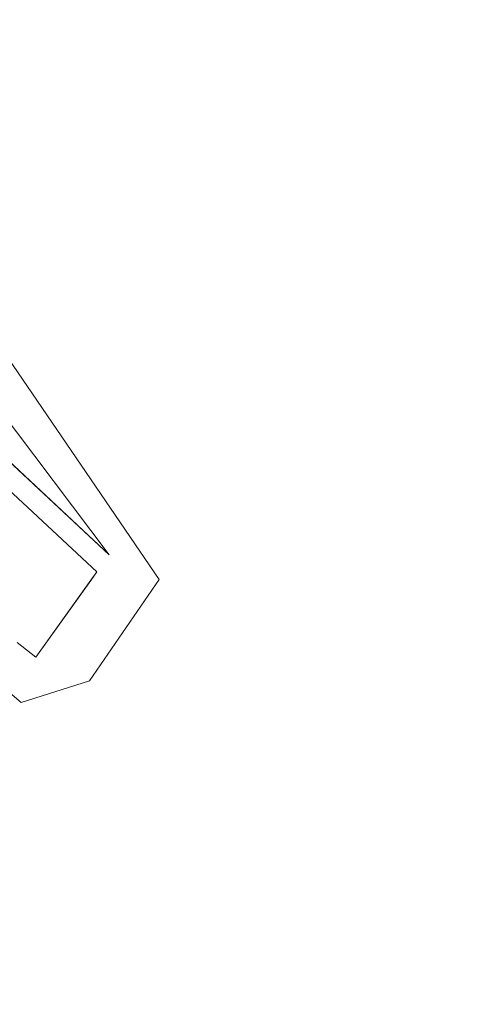
# Model space of a CAD drawing. Extents: x 0 to 912, y -916 to 0.
# Drawn here: x 862 to 869, y -866 to -851 of the extents above; entities that cross this region are included whole.
import ezdxf

# ---------------------------------------------------------------- set-up
doc = ezdxf.new("R2010")
doc.units = 0
doc.header["$LTSCALE"] = 500
doc.header["$MEASUREMENT"] = 0
for name, color, linetype in [('BRODZIK', 253, 'Continuous'), ('CHROM', 229, 'Continuous'), ('USZCZELKI', 67, 'Continuous')]:
    doc.layers.add(name, color=color, linetype=linetype)

msp = doc.modelspace()

# ---------------------------------------------------------------- linework, layer by layer
at = {"layer": 'BRODZIK', "lineweight": 0, "invisible_edges": 15}
for points in [[(864.898, -836.495, 45.646), (862.837, -848.093, 45.643), (867.222, -856.74, 45.604), (868.737, -848.55, 45.607)], [(868.737, -848.55, 45.607), (871.752, -857.969, 45.557), (872.437, -850.391, 45.563), (869.657, -837.294, 45.609)], [(857.753, -838.424, 45.669), (853.377, -848.859, 45.669), (859.482, -856.04, 45.643), (862.837, -848.093, 45.643)], [(865.748, -858.961, 0.402), (855.124, -842.026, 0.34), (860.521, -841.6, 0.47), (868.528, -858.742, 0.527)], [(868.528, -858.742, 0.527), (860.521, -841.6, 0.47), (865.548, -841.609, 0.652), (871.14, -858.76, 0.698)], [(869.541, -841.657, 0.885), (873.247, -858.817, 0.919), (871.14, -858.76, 0.698), (865.548, -841.609, 0.652)], [(863.13, -859.613, 0.33), (850.027, -843.288, 0.262), (855.124, -842.026, 0.34), (865.748, -858.961, 0.402)], [(861.012, -860.899, 0.306), (845.898, -845.782, 0.236), (850.027, -843.288, 0.262), (863.13, -859.613, 0.33)], [(862.837, -848.093, 45.643), (859.482, -856.04, 45.643), (864.796, -862.38, 45.604), (867.222, -856.74, 45.604)], [(867.222, -856.74, 45.604), (870.664, -863.51, 45.555), (871.752, -857.969, 45.557), (868.737, -848.55, 45.607)], [(859.482, -856.04, 45.643), (854.378, -861.07, 45.643), (861.148, -865.977, 45.604), (864.796, -862.38, 45.604)], [(864.796, -862.38, 45.604), (868.966, -867.35, 45.555), (870.664, -863.51, 45.555), (867.222, -856.74, 45.604)], [(872.159, -869.18, 0.486), (865.748, -858.961, 0.402), (868.528, -858.742, 0.527), (873.36, -869.09, 0.597)], [(873.36, -869.09, 0.597), (868.528, -858.742, 0.527), (871.14, -858.76, 0.698), (874.509, -869.114, 0.758)], [(871.038, -869.465, 0.418), (863.13, -859.613, 0.33), (865.748, -858.961, 0.402), (872.159, -869.18, 0.486)], [(870.133, -870.021, 0.395), (861.012, -860.899, 0.306), (863.13, -859.613, 0.33), (871.038, -869.465, 0.418)], [(861.012, -860.899, 0.306), (870.133, -870.021, 0.395), (869.573, -870.926, 0.418), (859.723, -863.014, 0.33)], [(868.966, -867.35, 45.555), (864.796, -862.38, 45.604), (861.148, -865.977, 45.604), (866.453, -869.826, 45.555)], [(859.723, -863.014, 0.33), (869.573, -870.926, 0.418), (869.283, -872.046, 0.486), (859.067, -865.631, 0.402)], [(859.067, -865.631, 0.402), (869.283, -872.046, 0.486), (869.187, -873.248, 0.597), (858.844, -868.414, 0.527)], [(866.453, -869.826, 45.555), (861.148, -865.977, 45.604), (855.962, -868.041, 45.607), (862.918, -871.277, 45.557)]]:
    msp.add_3dface(points, dxfattribs=at)
at = {"layer": 'CHROM', "lineweight": 0}
for points, invisible_edges in [([(874.602, -863.01, 1923.507), (874.602, -40.711, 1923.507), (852.009, -40.711, 1923.507), (852.009, -840.417, 1923.507)], 12), ([(874.602, -863.01, 45.651), (852.009, -840.417, 45.651), (852.009, -40.711, 45.651), (874.602, -40.711, 45.651)], 3), ([(853.802, -842.21, 1874.629), (853.802, -40.711, 1874.629), (872.809, -40.711, 1874.629), (872.809, -861.217, 1874.629)], 13), ([(853.802, -842.21, 94.528), (872.809, -861.217, 94.528), (872.809, -40.711, 94.528), (853.802, -40.711, 94.528)], 11), ([(874.602, -863.01, 1923.507), (852.009, -840.417, 1923.507), (851.618, -843.389, 1923.507), (874.211, -865.982, 1923.507)], 5), ([(874.602, -863.01, 45.651), (874.211, -865.982, 45.651), (851.618, -843.389, 45.651), (852.009, -840.417, 45.651)], 10), ([(853.802, -842.21, 1874.629), (872.809, -861.217, 1874.629), (872.418, -864.189, 1874.629), (853.411, -845.182, 1874.629)], 15), ([(853.802, -842.21, 94.528), (853.411, -845.182, 94.528), (872.418, -864.189, 94.528), (872.809, -861.217, 94.528)], 15), ([(874.211, -865.982, 1923.507), (851.618, -843.389, 1923.507), (850.471, -846.159, 1923.507), (873.063, -868.751, 1923.507)], 7), ([(874.211, -865.982, 45.651), (873.063, -868.751, 45.651), (850.471, -846.159, 45.651), (851.618, -843.389, 45.651)], 14), ([(853.411, -845.182, 1874.629), (872.418, -864.189, 1874.629), (871.27, -866.958, 1874.629), (852.264, -847.952, 1874.629)], 15), ([(853.411, -845.182, 94.528), (852.264, -847.952, 94.528), (871.27, -866.958, 94.528), (872.418, -864.189, 94.528)], 15), ([(873.063, -868.751, 1923.507), (850.471, -846.159, 1923.507), (848.646, -848.537, 1923.507), (871.239, -871.129, 1923.507)], 7), ([(873.063, -868.751, 45.651), (871.239, -871.129, 45.651), (848.646, -848.537, 45.651), (850.471, -846.159, 45.651)], 14), ([(852.264, -847.952, 1874.629), (871.27, -866.958, 1874.629), (869.446, -869.336, 1874.629), (850.439, -850.33, 1874.629)], 15), ([(852.264, -847.952, 94.528), (850.439, -850.33, 94.528), (869.446, -869.336, 94.528), (871.27, -866.958, 94.528)], 15), ([(871.239, -871.129, 1923.507), (848.646, -848.537, 1923.507), (846.268, -850.362, 1923.507), (868.86, -872.954, 1923.507)], 7), ([(871.239, -871.129, 45.651), (868.86, -872.954, 45.651), (846.268, -850.362, 45.651), (848.646, -848.537, 45.651)], 14), ([(868.86, -872.954, 1923.507), (846.268, -850.362, 1923.507), (843.498, -851.509, 1923.507), (866.091, -874.101, 1923.507)], 15), ([(868.86, -872.954, 45.651), (866.091, -874.101, 45.651), (843.498, -851.509, 45.651), (846.268, -850.362, 45.651)], 15), ([(850.439, -850.33, 1874.629), (869.446, -869.336, 1874.629), (867.067, -871.161, 1874.63), (848.061, -852.155, 1874.629)], 15), ([(850.439, -850.33, 94.528), (848.061, -852.155, 94.528), (867.067, -871.161, 94.528), (869.446, -869.336, 94.528)], 15), ([(866.091, -874.101, 1923.507), (843.498, -851.509, 1923.507), (840.526, -851.9, 1923.507), (863.119, -874.493, 1923.507)], 7), ([(866.091, -874.101, 45.651), (863.119, -874.493, 45.651), (840.526, -851.9, 45.651), (843.498, -851.509, 45.651)], 14), ([(45.65, -874.493, 1923.507), (863.119, -874.493, 1923.507), (840.526, -851.9, 1923.507), (45.65, -851.9, 1923.507)], 11), ([(45.65, -874.493, 45.651), (45.65, -851.9, 45.651), (840.526, -851.9, 45.651), (863.119, -874.493, 45.651)], 13), ([(848.061, -852.155, 1874.629), (867.067, -871.161, 1874.63), (864.298, -872.308, 1874.63), (845.291, -853.302, 1874.629)], 15), ([(848.061, -852.155, 94.528), (845.291, -853.302, 94.528), (864.298, -872.308, 94.528), (867.067, -871.161, 94.528)], 15), ([(845.291, -853.302, 1874.629), (864.298, -872.308, 1874.63), (861.326, -872.7, 1874.63), (842.319, -853.693, 1874.629)], 15), ([(845.291, -853.302, 94.528), (842.319, -853.693, 94.528), (861.326, -872.7, 94.528), (864.298, -872.308, 94.528)], 15)]:
    msp.add_3dface(points, dxfattribs=dict(at, invisible_edges=invisible_edges))
at = {"layer": 'USZCZELKI', "lineweight": 0}
for points, invisible_edges in [([(859.13, -852.39, 1880.096), (858.976, -853.49, 1880.096), (863.881, -859.346, 1880.096), (859.13, -852.39, 1880.096)], 11), ([(863.881, -859.345, 82.062), (858.976, -853.49, 82.062), (859.13, -852.39, 82.062), (863.881, -859.345, 82.062)], 15), ([(863.881, -859.346, 1878.052), (859.13, -852.39, 1878.052), (859.13, -852.39, 1879.997), (863.881, -859.346, 1879.997)], 15), ([(863.881, -859.345, 82.062), (859.13, -852.39, 82.062), (859.13, -852.39, 82.062), (863.881, -859.345, 82.062)], 14), ([(863.881, -859.345, 82.062), (859.13, -852.39, 82.062), (859.13, -852.39, 82.062), (863.881, -859.345, 82.062)], 15), ([(863.881, -859.346, 1879.997), (859.13, -852.39, 1879.997), (859.13, -852.39, 1880.096), (863.881, -859.346, 1880.096)], 15), ([(863.881, -859.345, 82.062), (859.13, -852.39, 82.062), (859.13, -852.39, 1878.052), (863.881, -859.346, 1878.052)], 15), ([(858.976, -853.49, 82.062), (863.427, -859.403, 82.062), (863.427, -859.403, 1879.997), (858.976, -853.49, 1879.997)], 4), ([(863.881, -859.346, 1880.096), (858.976, -853.49, 1880.096), (863.427, -859.403, 1880.096), (863.881, -859.346, 1880.096)], 13), ([(858.976, -853.49, 82.062), (863.427, -859.403, 82.062), (863.427, -859.403, 82.062), (858.976, -853.49, 82.062)], 15), ([(863.427, -859.403, 82.062), (858.976, -853.49, 82.062), (863.881, -859.345, 82.062), (863.427, -859.403, 82.062)], 15), ([(858.976, -853.49, 1879.997), (863.427, -859.403, 1879.997), (863.427, -859.403, 1880.096), (858.976, -853.49, 1880.096)], 13), ([(859.287, -855.964, 1880.096), (863.247, -859.655, 1880.096), (863.427, -859.403, 1880.096), (859.451, -855.684, 1880.096)], 10), ([(859.287, -855.964, 82.062), (859.451, -855.684, 82.062), (863.427, -859.403, 82.062), (863.247, -859.655, 82.062)], 13), ([(859.451, -855.684, 82.062), (859.451, -855.684, 82.062), (863.427, -859.403, 82.062)], 15), ([(859.451, -855.684, 82.062), (859.451, -855.684, 1879.997), (863.427, -859.403, 1879.997), (863.427, -859.403, 82.062)], 15), ([(859.451, -855.684, 1879.997), (859.451, -855.684, 1880.096), (863.427, -859.403, 1880.096), (863.427, -859.403, 1879.997)], 15), ([(863.247, -859.655, 82.062), (863.247, -859.655, 82.062), (859.287, -855.964, 82.062)], 13), ([(863.247, -859.655, 82.062), (863.247, -859.655, 1879.997), (859.287, -855.964, 1879.997), (859.287, -855.964, 82.062)], 14), ([(863.247, -859.655, 1879.997), (863.247, -859.655, 1880.096), (859.287, -855.964, 1880.096), (859.287, -855.964, 1879.997)], 15), ([(863.247, -859.655, 82.062), (863.881, -859.345, 82.062), (864.168, -859.767, 82.062), (863.247, -859.655, 82.062)], 15), ([(863.427, -859.403, 82.062), (863.881, -859.345, 82.062), (863.247, -859.655, 82.062), (863.427, -859.403, 82.062)], 15), ([(863.247, -859.655, 1880.096), (863.881, -859.346, 1880.096), (863.427, -859.403, 1880.096), (863.247, -859.655, 1880.096)], 15), ([(864.168, -859.767, 1880.096), (863.881, -859.346, 1880.096), (863.247, -859.655, 1880.096), (864.168, -859.767, 1880.096)], 14), ([(863.881, -859.345, 82.062), (863.881, -859.345, 82.062), (864.168, -859.767, 82.062)], 13), ([(863.881, -859.345, 82.062), (863.881, -859.346, 1878.052), (864.168, -859.767, 1878.052), (864.168, -859.767, 82.062)], 15), ([(863.881, -859.345, 82.062), (863.881, -859.345, 82.062), (864.168, -859.767, 82.062)], 15), ([(863.881, -859.346, 1878.052), (863.881, -859.346, 1879.997), (864.168, -859.767, 1879.997), (864.168, -859.767, 1878.052)], 15), ([(863.881, -859.346, 1879.997), (863.881, -859.346, 1880.096), (864.168, -859.767, 1880.096), (864.168, -859.767, 1879.997)], 15), ([(863.159, -859.779, 1880.096), (864.168, -859.767, 1880.096), (863.247, -859.655, 1880.096), (863.159, -859.779, 1880.096)], 11), ([(863.247, -859.655, 82.062), (864.168, -859.767, 82.062), (863.159, -859.778, 82.062), (863.247, -859.655, 82.062)], 11), ([(863.159, -859.779, 1879.997), (863.159, -859.779, 1880.096), (863.247, -859.655, 1880.096), (863.247, -859.655, 1879.997)], 11), ([(863.159, -859.778, 82.062), (863.159, -859.778, 82.062), (863.247, -859.655, 82.062)], 15), ([(863.159, -859.778, 82.062), (863.159, -859.779, 1879.997), (863.247, -859.655, 1879.997), (863.247, -859.655, 82.062)], 15), ([(863.159, -859.778, 82.062), (862.128, -861.587, 82.062), (862.343, -860.916, 82.062), (863.159, -859.778, 82.062)], 15), ([(863.14, -861.265, 82.062), (862.128, -861.587, 82.062), (863.159, -859.778, 82.062), (863.14, -861.265, 82.062)], 15), ([(863.159, -859.779, 1880.096), (862.128, -861.587, 1880.096), (863.14, -861.265, 1880.096), (863.159, -859.779, 1880.096)], 13), ([(862.343, -860.916, 1880.096), (862.128, -861.587, 1880.096), (863.159, -859.779, 1880.096), (862.343, -860.916, 1880.096)], 11), ([(862.343, -860.916, 82.062), (862.343, -860.916, 82.062), (863.159, -859.778, 82.062)], 13), ([(862.343, -860.916, 82.062), (862.343, -860.916, 1879.997), (863.159, -859.779, 1879.997), (863.159, -859.778, 82.062)], 14), ([(862.343, -860.916, 1879.997), (862.343, -860.916, 1880.096), (863.159, -859.779, 1880.096), (863.159, -859.779, 1879.997)], 15), ([(864.168, -859.767, 1878.052), (864.168, -859.767, 1879.997), (863.14, -861.265, 1879.997), (863.14, -861.265, 1878.052)], 11), ([(863.14, -861.265, 1880.096), (864.168, -859.767, 1880.096), (863.159, -859.779, 1880.096), (863.14, -861.265, 1880.096)], 14), ([(863.159, -859.778, 82.062), (864.168, -859.767, 82.062), (863.14, -861.265, 82.062), (863.159, -859.778, 82.062)], 13), ([(864.168, -859.767, 82.062), (864.168, -859.767, 82.062), (863.14, -861.265, 82.062)], 15), ([(864.168, -859.767, 1879.997), (864.168, -859.767, 1880.096), (863.14, -861.265, 1880.096), (863.14, -861.265, 1879.997)], 11), ([(864.168, -859.767, 82.062), (864.168, -859.767, 1878.052), (863.14, -861.265, 1878.052), (863.14, -861.265, 82.062)], 15), ([(864.168, -859.767, 82.062), (864.168, -859.767, 82.062), (863.14, -861.265, 82.062)], 15), ([(862.069, -860.698, 82.062), (862.343, -860.916, 82.062), (862.128, -861.587, 82.062), (861.961, -861.443, 82.062)], 10), ([(862.069, -860.698, 1880.096), (861.961, -861.444, 1880.096), (862.128, -861.587, 1880.096), (862.343, -860.916, 1880.096)], 7), ([(862.069, -860.698, 1879.997), (862.069, -860.698, 1880.096), (862.343, -860.916, 1880.096), (862.343, -860.916, 1879.997)], 11), ([(862.069, -860.698, 82.062), (862.069, -860.698, 82.062), (862.343, -860.916, 82.062)], 15), ([(862.069, -860.698, 82.062), (862.069, -860.698, 1879.997), (862.343, -860.916, 1879.997), (862.343, -860.916, 82.062)], 15), ([(863.14, -861.265, 1878.052), (863.14, -861.265, 1879.997), (862.128, -861.587, 1879.997), (862.128, -861.587, 1878.052)], 15), ([(863.14, -861.265, 82.062), (863.14, -861.265, 82.062), (862.128, -861.587, 82.062)], 13), ([(863.14, -861.265, 82.062), (863.14, -861.265, 82.062), (862.128, -861.587, 82.062)], 15), ([(863.14, -861.265, 82.062), (863.14, -861.265, 1878.052), (862.128, -861.587, 1878.052), (862.128, -861.587, 82.062)], 14), ([(863.14, -861.265, 1879.997), (863.14, -861.265, 1880.096), (862.128, -861.587, 1880.096), (862.128, -861.587, 1879.997)], 15), ([(862.128, -861.587, 82.062), (862.128, -861.587, 82.062), (861.961, -861.443, 82.062)], 15), ([(862.128, -861.587, 82.062), (862.128, -861.587, 82.062), (861.961, -861.443, 82.062)], 15), ([(862.128, -861.587, 82.062), (862.128, -861.587, 1878.052), (861.961, -861.444, 1878.052), (861.961, -861.443, 82.062)], 15), ([(862.128, -861.587, 1879.997), (862.128, -861.587, 1880.096), (861.961, -861.444, 1880.096), (861.961, -861.444, 1879.997)], 13), ([(862.128, -861.587, 1878.052), (862.128, -861.587, 1879.997), (861.961, -861.444, 1879.997), (861.961, -861.444, 1878.052)], 15)]:
    msp.add_3dface(points, dxfattribs=dict(at, invisible_edges=invisible_edges))

doc.saveas('drawing.dxf')
